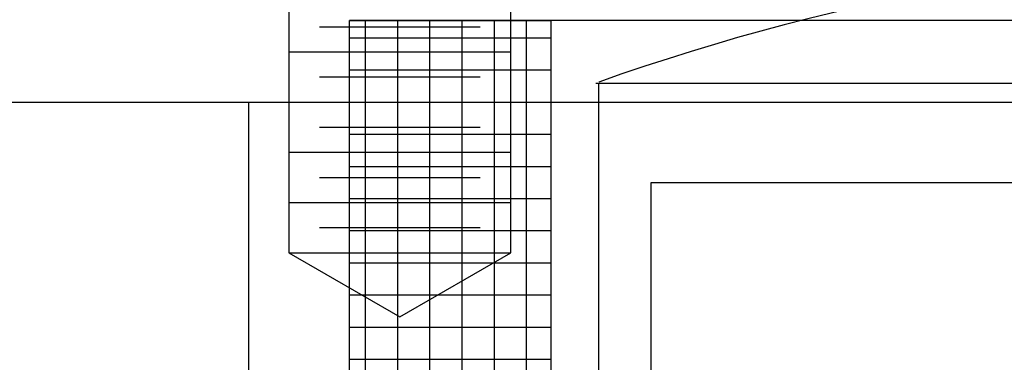
# Model space of a CAD drawing. Extents: x -1 to 19, y -7.5 to 8.8.
# Drawn here: x 4.8 to 5.4, y -3 to -2.8 of the extents above; entities that cross this region are included whole.
import ezdxf

# ---------------------------------------------------------------- set-up
doc = ezdxf.new("R2010")
doc.units = 0
doc.header["$MEASUREMENT"] = 0
for name, color, linetype in [('COIL', 7, 'Continuous'), ('MAGNET', 7, 'Continuous'), ('TOWERS-2', 7, 'Continuous')]:
    doc.layers.add(name, color=color, linetype=linetype)

msp = doc.modelspace()

# ---------------------------------------------------------------- linework, layer by layer
at = {"layer": 'COIL', "color": 174, "linetype": 'Continuous'}
for p, q in [((6.25009, -2.79495), (5.00009, -2.79495)), ((6.25009, -2.79495), (5.00009, -2.79495)), ((5.01009, -3.14495), (5.01009, -2.79495)), ((5.03009, -3.14495), (5.03009, -2.79495)), ((5.05009, -3.14495), (5.05009, -2.79495)), ((5.07009, -3.14495), (5.07009, -2.79495)), ((5.09009, -3.14495), (5.09009, -2.79495)), ((5.11009, -3.14495), (5.11009, -2.79495)), ((5.00009, -2.8057), (5.12509, -2.8057)), ((5.00009, -2.8257), (5.12509, -2.8257)), ((5.00009, -2.8457), (5.12509, -2.8457)), ((5.00009, -2.8657), (5.12509, -2.8657)), ((5.00009, -2.8857), (5.12509, -2.8857)), ((5.00009, -2.9057), (5.12509, -2.9057)), ((5.00009, -2.9257), (5.12509, -2.9257)), ((5.00009, -2.9457), (5.12509, -2.9457)), ((5.00009, -2.9657), (5.12509, -2.9657)), ((5.00009, -2.9857), (5.12509, -2.9857)), ((5.00009, -3.0057), (5.12509, -3.0057))]:
    msp.add_line(p, q, dxfattribs=at)
at = {"layer": 'COIL', "color": 9, "linetype": 'Continuous'}
for p, q in [((5.15309, -2.83395), (6.09709, -2.83395)), ((5.15509, -3.16995), (5.15509, -2.83395))]:
    msp.add_line(p, q, dxfattribs=at)
at = {"layer": 'COIL', "color": 174, "linetype": 'Continuous'}
msp.add_lwpolyline([(5.00009, -2.79495), (5.12509, -2.79495), (5.12509, -3.14495), (5.00009, -3.14495)], close=True, dxfattribs=at)
at = {"layer": 'COIL', "color": 9, "linetype": 'Continuous'}
msp.add_arc((5.62509, -4.15139), 1.39944, 70.37584, 109.62416, dxfattribs=at)
at = {"layer": 'MAGNET', "color": 94, "linetype": 'Continuous'}
for p, q in [((4.75009, -2.8457), (6.50009, -2.8457)), ((4.93759, -3.3457), (4.93759, -2.8457)), ((5.18759, -2.8957), (6.06259, -2.8957)), ((5.18759, -3.0957), (5.18759, -2.8957))]:
    msp.add_line(p, q, dxfattribs=at)
at = {"layer": 'TOWERS-2', "color": 8, "linetype": 'Continuous'}
for p, q in [((4.96238, -2.5957), (4.96238, -2.93945)), ((5.10038, -2.93945), (5.10038, -2.5957)), ((4.98153, -2.79883), (5.08123, -2.79883)), ((4.96238, -2.81445), (5.10038, -2.81445)), ((4.98153, -2.83008), (5.08123, -2.83008)), ((4.96238, -2.8457), (5.10038, -2.8457)), ((4.98153, -2.86133), (5.08123, -2.86133)), ((4.96238, -2.87695), (5.10038, -2.87695)), ((4.98153, -2.89258), (5.08123, -2.89258)), ((4.96238, -2.9082), (5.10038, -2.9082)), ((4.98153, -2.92383), (5.08123, -2.92383)), ((4.96238, -2.93945), (5.03138, -2.97929)), ((4.96238, -2.93945), (5.10038, -2.93945)), ((5.03138, -2.97929), (5.10038, -2.93945))]:
    msp.add_line(p, q, dxfattribs=at)

doc.saveas('drawing.dxf')
